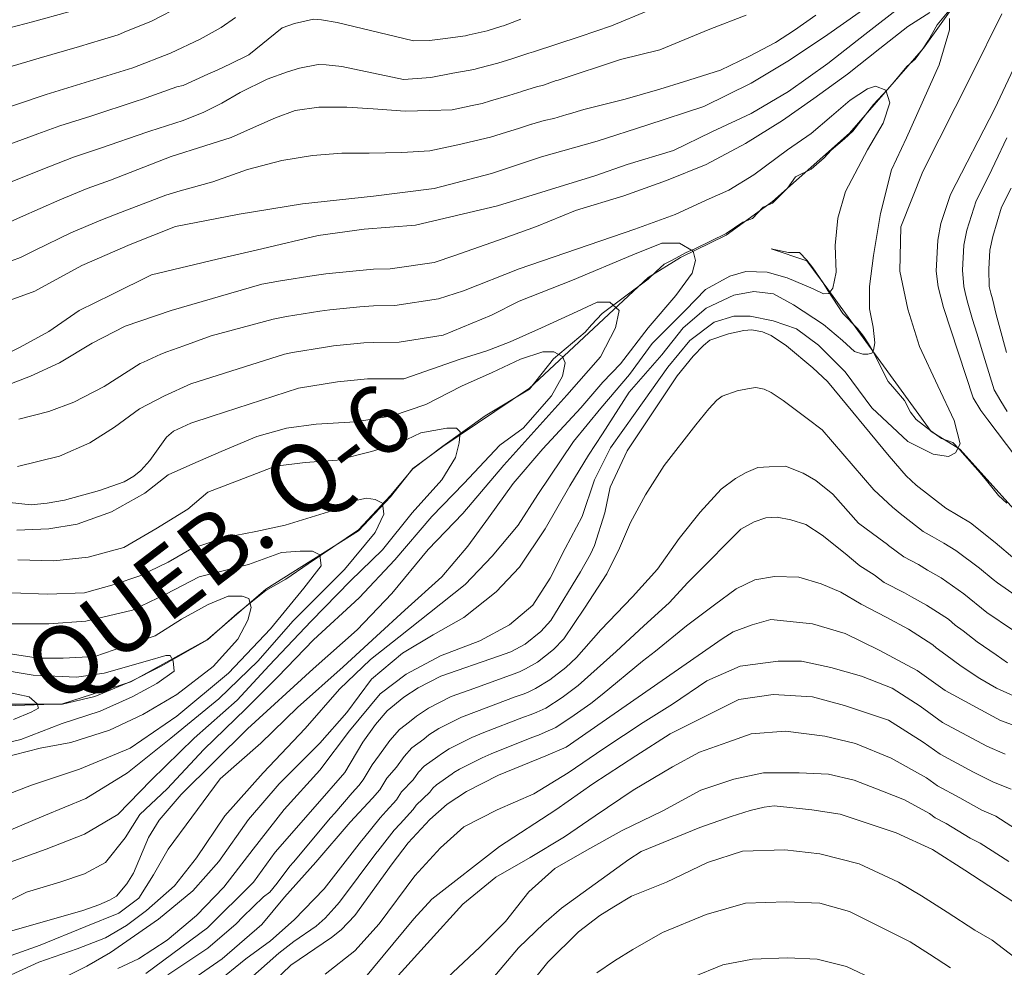
# Model space of a CAD drawing. Extents: x 219818 to 247376, y 6178759 to 6193536.
# Drawn here: x 223610 to 223740, y 6181293 to 6181418 of the extents above; entities that cross this region are included whole.
import ezdxf

# ---------------------------------------------------------------- set-up
doc = ezdxf.new("R2010")
doc.units = 0
doc.header["$LTSCALE"] = 0.75
doc.header["$MEASUREMENT"] = 0
for name, color, linetype, lineweight in [('HIDROGRAFIA', 8, 'CONTINUOUS', 5), ('INDICES', 8, 'CONTINUOUS', 5), ('INTERMEDIAS', 8, 'CONTINUOUS', 5), ('QUEBRADAS', 8, 'CONTINUOUS', 5), ('TEXTOS-QUEB-Y-AGUAS', 8, 'CONTINUOUS', 5)]:
    doc.layers.add(name, color=color, linetype=linetype, lineweight=lineweight)
doc.styles.add('ROMAND', font='romand.shx', dxfattribs={"height": 11})

msp = doc.modelspace()

# ---------------------------------------------------------------- linework, layer by layer
at = {"layer": 'HIDROGRAFIA'}
for points in [[(223734.047, 6181421), (223731.172, 6181417.5), (223730.031, 6181415.5), (223729.359, 6181414.5), (223728.266, 6181413), (223727.188, 6181412), (223725.516, 6181410), (223724.641, 6181409), (223722.797, 6181407), (223720.047, 6181403.5), (223718.953, 6181402.5), (223717.203, 6181401), (223716.297, 6181400), (223714.594, 6181398.5), (223712.5, 6181397.5), (223711.469, 6181396), (223709.5, 6181394), (223708.234, 6181393.5), (223706.844, 6181392), (223705.562, 6181391.5), (223703.391, 6181390), (223699.25, 6181388), (223698.094, 6181387.5), (223696.25, 6181386.5), (223695.219, 6181386), (223694.172, 6181385), (223693.109, 6181384), (223687.062, 6181379.5), (223685.641, 6181378), (223684.797, 6181377), (223680.641, 6181373.5), (223677.469, 6181369.5), (223671.625, 6181366), (223666.062, 6181362), (223662.094, 6181359), (223659.172, 6181355.5), (223654.938, 6181351), (223648.312, 6181346.5), (223645.391, 6181344.5), (223642.734, 6181343), (223639.031, 6181340), (223635.047, 6181336.5), (223628.953, 6181333), (223624.984, 6181331), (223620.203, 6181329), (223615.969, 6181328), (223611.719, 6181328), (223608.547, 6181328)], [(223740.359, 6181354.5), (223739.25, 6181355.5), (223737.688, 6181357.5), (223736.859, 6181358.5), (223734.172, 6181361.5), (223733.25, 6181362.5), (223731.766, 6181363), (223730.359, 6181364), (223728.391, 6181365.5), (223727.656, 6181366.5), (223726.875, 6181368), (223725.578, 6181369.5), (223724.719, 6181370.5), (223722.688, 6181374.5), (223722.141, 6181375.5), (223721.453, 6181376.5), (223720.703, 6181377.5), (223718.766, 6181379.5), (223716.781, 6181382.5), (223716.156, 6181383.5), (223714.812, 6181385.5), (223714, 6181386.5), (223713.047, 6181387.5), (223711.609, 6181387.5), (223709.328, 6181388)]]:
    msp.add_lwpolyline(points, dxfattribs=at)
at = {"layer": 'INDICES'}
for points, elevation in [([(223725.016, 6181422.068), (223716.769, 6181416.222), (223711.728, 6181412.864), (223706.686, 6181409.81), (223700.423, 6181406.757), (223692.937, 6181404.314), (223686.368, 6181402.177), (223679.054, 6181400.118), (223672.482, 6181397.928), (223664.914, 6181395.938), (223656.948, 6181394.943), (223647.588, 6181393.948), (223639.223, 6181392.555), (223630.859, 6181390.962), (223624.884, 6181388.574), (223618.511, 6181385.788), (223612.337, 6181382.404), (223608.599, 6181381.074)], 50), ([(223638.738, 6181418.489), (223636.87, 6181417.171), (223634.08, 6181415.62), (223630.17, 6181413.788), (223625.235, 6181411.827), (223613.789, 6181408.313), (223602.698, 6181404.607)], 60), ([(223741.544, 6181360.606), (223737.83, 6181365.468), (223736.933, 6181366.708), (223735.923, 6181368.386), (223731.999, 6181380.291), (223731.312, 6181383.013), (223731.035, 6181385.056), (223731.249, 6181389.161), (223731.643, 6181391.32), (223732.953, 6181395.17), (223738.786, 6181406.506), (223744.062, 6181417.696)], 50), ([(223609.304, 6181298.132), (223618.62, 6181300.833), (223620.739, 6181301.553), (223622.168, 6181302.175), (223623.076, 6181302.73), (223624.417, 6181304.341), (223625.335, 6181305.749), (223627.275, 6181310.463), (223628.693, 6181312.714), (223631.58, 6181316.13), (223640.311, 6181324.773), (223648.982, 6181332.647), (223654.757, 6181337.821), (223659.338, 6181342.598), (223664.117, 6181348.37), (223668.698, 6181353.147), (223674.075, 6181359.516), (223682.397, 6181368.742), (223686.827, 6181373.78), (223688.813, 6181377.597), (223689.271, 6181379.887), (223688.049, 6181380.956), (223686.368, 6181380.956), (223683.771, 6181379.734), (223679.036, 6181377.597), (223674.911, 6181375.765), (223671.856, 6181374.543), (223668.342, 6181373.475), (223660.931, 6181370.86), (223656.151, 6181370.86), (223652.168, 6181370.462), (223647.038, 6181369.637), (223635.673, 6181365.948), (223632.888, 6181365.029), (223630.604, 6181363.956), (223629.677, 6181363.173), (223627.452, 6181360.123), (223626.289, 6181358.814), (223625.378, 6181358.053), (223624.081, 6181357.314), (223620.832, 6181356.149), (223616.24, 6181354.891), (223613.96, 6181354.478), (223611.836, 6181354.286), (223608.997, 6181354.558)], 40), ([(223626.949, 6181292.529), (223635.077, 6181298.555), (223641.106, 6181304.581), (223643.99, 6181308.511), (223649.234, 6181314.537), (223653.166, 6181318.991), (223655.531, 6181322.984), (223657.173, 6181325.341), (223658.731, 6181327.118), (223660.935, 6181328.925), (223662.81, 6181330.151), (223665.788, 6181331.692), (223673.396, 6181334.338), (223675.009, 6181334.903), (223676.919, 6181335.897), (223678.981, 6181337.586), (223680.294, 6181339.046), (223684.207, 6181345.451), (223685.505, 6181347.781), (223686.019, 6181348.934), (223687.386, 6181353.203), (223688.099, 6181356.589), (223690.328, 6181361.401), (223696.936, 6181371.246), (223699.055, 6181373.876), (223700.386, 6181375.269), (223701.23, 6181375.946), (223703.708, 6181376.794), (223705.69, 6181377.221), (223706.772, 6181377.344), (223708.149, 6181377.078), (223709.309, 6181376.562), (223711.32, 6181375.234), (223714.792, 6181372.312), (223716.725, 6181370.5), (223724.869, 6181360.691), (223727.112, 6181358.073), (223728.393, 6181356.849), (223732.325, 6181353.84), (223735.576, 6181351.88), (223738.827, 6181349.301), (223741.408, 6181347.135)], 50), ([(223607.883, 6181320.891), (223613.009, 6181322.199), (223617.044, 6181322.962), (223622.169, 6181324.597), (223626.531, 6181326.667), (223631.003, 6181329.283), (223635.801, 6181332.988), (223639.072, 6181336.585), (223640.381, 6181339.092), (223640.817, 6181340.726), (223640.49, 6181341.925), (223639.618, 6181342.252), (223637.764, 6181342.252), (223635.147, 6181341.162), (223631.657, 6181339.201), (223628.167, 6181337.021), (223624.023, 6181335.604), (223620.206, 6181334.296), (223616.062, 6181334.078), (223612.791, 6181334.078), (223609.083, 6181334.623)], 30), ([(223640.259, 6181288.064), (223646.05, 6181293.637), (223651.393, 6181297.27), (223652.675, 6181298.264), (223654.473, 6181300.152), (223659.405, 6181306.98), (223661.516, 6181309.76), (223664.353, 6181312.812), (223666.633, 6181314.83), (223669.174, 6181316.526), (223673.414, 6181318.675), (223679.623, 6181321.214), (223682.295, 6181322.364), (223702.844, 6181336.597), (223704.299, 6181337.53), (223706.816, 6181338.464), (223709.262, 6181339.18), (223714.758, 6181338.583), (223719.04, 6181337.311), (223723.553, 6181335.114), (223728.529, 6181332.454), (223732.233, 6181329.794), (223739.523, 6181325.861), (223744.963, 6181323.895)], 60), ([(223672.662, 6181291.917), (223676.045, 6181295.91), (223679.364, 6181299.103), (223681.712, 6181301.13), (223690.581, 6181307.527), (223692.198, 6181308.604), (223699.92, 6181311.778), (223704.045, 6181313.213), (223706.565, 6181313.992), (223708.389, 6181314.46), (223709.706, 6181314.617), (223714.648, 6181314.076), (223718.405, 6181313.501), (223725.786, 6181311.063), (223730.567, 6181308.868)], 70), ([(223730.567, 6181308.868), (223734.83, 6181306.157), (223741.161, 6181302.025)], 70)]:
    msp.add_lwpolyline(points, dxfattribs=dict(at, elevation=elevation))
at = {"layer": 'INTERMEDIAS', "color": 9}
for points, elevation in [([(223726.546, 6181420.039), (223721.657, 6181416.222), (223716.769, 6181412.406), (223711.575, 6181408.742), (223706.686, 6181405.841), (223701.492, 6181403.398), (223696.451, 6181400.955), (223690.34, 6181399.123), (223686.063, 6181397.597), (223673.241, 6181393.65), (223662.449, 6181391.129), (223655.701, 6181390.61), (223649.645, 6181389.745), (223642.206, 6181388.016), (223636.323, 6181386.633), (223627.673, 6181384.558), (223622.482, 6181381.964), (223618.157, 6181379.89), (223614.177, 6181377.123), (223610.371, 6181375.048), (223605.527, 6181372.628)], 48), ([(223631.866, 6181420.145), (223627.587, 6181417.966), (223624.396, 6181416.698), (223623.288, 6181416.214), (223621.091, 6181415.539), (223618.203, 6181414.649), (223612.906, 6181413.102), (223606.495, 6181411.239)], 62), ([(223616.806, 6181419.202), (223612.022, 6181417.892), (223604.882, 6181416.065)], 64), ([(223606.851, 6181385.55), (223610.409, 6181386.845), (223612.364, 6181387.831), (223617.062, 6181390.124), (223621.01, 6181391.798), (223623.585, 6181392.804), (223629.591, 6181395.091), (223631.453, 6181395.626), (223635.781, 6181396.815), (223640.326, 6181398.437), (223644.87, 6181399.627), (223648.874, 6181400.276), (223652.769, 6181400.6), (223656.34, 6181400.6), (223660.668, 6181400.708), (223664.347, 6181400.925), (223668.026, 6181401.682), (223672.355, 6181402.705), (223673.759, 6181403.168), (223676.174, 6181403.906), (223677.754, 6181404.419), (223677.801, 6181404.434), (223679.43, 6181404.893), (223680.665, 6181405.177), (223682.401, 6181405.689), (223682.735, 6181405.766), (223684.641, 6181406.342), (223690.1, 6181407.737), (223694.645, 6181409.035), (223697.783, 6181410.008), (223702.652, 6181411.522), (223706.44, 6181413.361), (223709.902, 6181415.199), (223712.391, 6181416.821), (223715.204, 6181418.767)], 52), ([(223730.212, 6181419.123), (223727.31, 6181417.291), (223723.643, 6181414.39), (223719.366, 6181411.032), (223714.936, 6181407.825), (223710.811, 6181404.925), (223705.922, 6181401.871), (223700.728, 6181399.123), (223695.534, 6181396.986), (223689.882, 6181395.001), (223683.515, 6181393.032), (223678.417, 6181390.962), (223674.001, 6181389.372), (223667.623, 6181387.101), (223664.913, 6181386.215), (223659.117, 6181385.382), (223656.948, 6181385.31), (223654.638, 6181385.098), (223650.656, 6181384.685), (223649.107, 6181384.503), (223644.683, 6181383.776), (223642.213, 6181383.343), (223630.268, 6181379.89), (223624.212, 6181377.815), (223619.887, 6181375.567), (223615.562, 6181372.973), (223611.755, 6181371.244), (223607.257, 6181369.515)], 46), ([(223706.007, 6181418.767), (223701.246, 6181416.929), (223694.645, 6181414.226), (223689.451, 6181412.928), (223681.238, 6181410.22), (223680.988, 6181410.163), (223679.33, 6181409.558), (223678.403, 6181409.344), (223676.548, 6181408.75), (223676.453, 6181408.721), (223674.751, 6181408.18), (223672.354, 6181407.513), (223671.251, 6181407.157), (223669.934, 6181406.879), (223667.269, 6181406.332), (223664.347, 6181406.223), (223661.101, 6181406.115), (223656.881, 6181406.44), (223653.419, 6181406.656), (223649.74, 6181406.656), (223646.602, 6181406.223), (223644.005, 6181405.25), (223641.516, 6181404.169), (223638.162, 6181402.655), (223634.699, 6181401.573), (223630.262, 6181400.168), (223622.287, 6181397.035), (223619.205, 6181395.927), (223615.613, 6181394.461), (223610.447, 6181392.192), (223608.481, 6181391.285)], 54), ([(223693.13, 6181419.416), (223688.261, 6181417.362), (223684.149, 6181415.956), (223677.994, 6181413.938), (223677.377, 6181413.795), (223675.295, 6181413.066), (223675.153, 6181413.023), (223673.327, 6181412.453), (223670.949, 6181411.859), (223670.147, 6181411.609), (223668.66, 6181411.355), (223667.377, 6181411.126), (223664.471, 6181410.585), (223660.897, 6181410.287), (223652.752, 6181412.041), (223650.694, 6181412.245), (223649.661, 6181412.295), (223647.161, 6181411.783), (223645.582, 6181411.338), (223642.923, 6181410.333), (223639.352, 6181408.602), (223636.971, 6181407.197), (223634.591, 6181406.007), (223631.857, 6181404.926), (223627.485, 6181403.481), (223627.056, 6181403.349), (223620.988, 6181401.265), (223617.4, 6181400.055), (223614.164, 6181398.797), (223608.53, 6181396.553)], 56), ([(223623.239, 6181293.188), (223625.993, 6181294.458), (223629.731, 6181296.918), (223633.627, 6181300.162), (223637.197, 6181303.893), (223641.092, 6181308.921), (223645.15, 6181314.112), (223649.857, 6181319.302), (223653.752, 6181324.493), (223657.81, 6181329.359), (223661.218, 6181331.954), (223665.762, 6181334.387), (223670.956, 6181336.333), (223674.851, 6181338.442), (223677.935, 6181341.037), (223680.207, 6181344.606), (223682.155, 6181348.498), (223684.427, 6181352.716), (223686.05, 6181357.582), (223688.16, 6181361.799), (223691.406, 6181366.341), (223695.687, 6181372.406), (223698.59, 6181375.917), (223701.798, 6181378.36), (223704.395, 6181379.123), (223706.533, 6181379.123), (223709.589, 6181378.513), (223712.644, 6181377.444), (223715.547, 6181375.307), (223719.06, 6181371.795), (223722.574, 6181367.062), (223727.31, 6181362.635), (223730.67, 6181360.956), (223732.656, 6181360.65), (223733.573, 6181361.108), (223734.184, 6181362.33), (223733.42, 6181365.383), (223731.282, 6181369.963), (223728.837, 6181375.154), (223727.31, 6181380.039), (223726.24, 6181385.078), (223726.393, 6181390.879), (223729.296, 6181398.207), (223735.712, 6181410.879), (223739.684, 6181418.97)], 48), ([(223676.35, 6181418.247), (223674.042, 6181417.382), (223673.853, 6181417.325), (223671.903, 6181416.726), (223669.544, 6181416.205), (223669.043, 6181416.06), (223667.387, 6181415.83), (223666.427, 6181415.723), (223664.323, 6181415.468), (223662.213, 6181415.402), (223652.137, 6181417.824), (223650.064, 6181418.168), (223649.026, 6181418.269), (223646.534, 6181417.677), (223644.914, 6181417.134), (223640.508, 6181413.58), (223638.087, 6181412.372), (223636.339, 6181411.559), (223635.109, 6181411.007), (223631.836, 6181409.513), (223631.014, 6181409.357), (223626.36, 6181407.654), (223625.788, 6181407.478), (223619.689, 6181405.495), (223615.595, 6181404.184), (223612.716, 6181403.133), (223606.613, 6181400.914)], 58), ([(223614.313, 6181291.079), (223619.182, 6181293.512), (223622.265, 6181295.296), (223628.595, 6181299.676), (223633.14, 6181303.406), (223636.548, 6181307.299), (223640.443, 6181312.814), (223644.501, 6181317.518), (223649.857, 6181322.871), (223653.427, 6181326.926), (223656.674, 6181331.305), (223660.731, 6181334.711), (223664.789, 6181337.144), (223668.846, 6181339.415), (223673.066, 6181342.821), (223676.15, 6181346.065), (223679.558, 6181351.094), (223682.804, 6181356.771), (223685.239, 6181360.826), (223687.097, 6181363.645), (223690.584, 6181369.1), (223694.905, 6181374.025), (223697.71, 6181377.586), (223700.743, 6181380.162), (223704.382, 6181381.904), (223707.035, 6181382.359), (223709.612, 6181382.056), (223712.266, 6181380.616), (223716.208, 6181378.04), (223718.71, 6181375.919), (223720.302, 6181374.479), (223721.363, 6181374.101), (223722.045, 6181374.101), (223722.576, 6181374.252), (223722.803, 6181374.631), (223722.955, 6181375.616), (223722.728, 6181377.661), (223722.273, 6181380.086), (223722.273, 6181383.041), (223722.803, 6181387.132), (223723.713, 6181392.662), (223725.153, 6181398.42), (223727.157, 6181402.635), (223731.434, 6181412.253), (223732.809, 6181416.833), (223732.809, 6181418.36)], 46), ([(223610.198, 6181365.538), (223614.177, 6181366.576), (223617.465, 6181367.786), (223621.444, 6181369.861), (223626.196, 6181372.876), (223626.622, 6181373.062), (223628.917, 6181374.111), (223629.686, 6181374.447), (223631.959, 6181375.239), (223635.542, 6181376.536), (223643.708, 6181378.738), (223645.468, 6181379.063), (223649.867, 6181379.781), (223651.16, 6181379.944), (223655.142, 6181380.352), (223656.948, 6181380.493), (223659.722, 6181380.541), (223665.511, 6181381.429), (223668.8, 6181382.482), (223676.133, 6181385.383), (223691.366, 6181390.599), (223696.665, 6181392.532), (223700.728, 6181394.39), (223703.73, 6181395.726), (223707.01, 6181397.743), (223711.467, 6181401.021), (223714.579, 6181403.207), (223717.271, 6181405.476), (223719.71, 6181407.578), (223721.981, 6181409.091), (223723.074, 6181409.427), (223724.42, 6181408.922), (223724.925, 6181407.241), (223724.084, 6181404.552), (223721.981, 6181401.021), (223719.121, 6181395.558), (223718.103, 6181392.056), (223717.724, 6181388.42), (223717.876, 6181384.935), (223717.421, 6181382.813), (223716.89, 6181382.131), (223716.208, 6181382.056), (223714.843, 6181382.737), (223711.432, 6181384.177), (223708.778, 6181384.935), (223705.974, 6181385.01), (223703.851, 6181384.404), (223700.667, 6181382.662), (223698.013, 6181379.934), (223693.616, 6181375.54), (223690.66, 6181371.449), (223686.862, 6181366.989), (223683.291, 6181362.61), (223678.584, 6181355.635), (223675.988, 6181351.58), (223672.579, 6181347.525), (223669.009, 6181343.795), (223664.302, 6181340.064), (223660.244, 6181336.82), (223656.511, 6181333.9), (223652.454, 6181330.007), (223647.909, 6181324.817), (223642.391, 6181318.978), (223637.359, 6181313.301), (223633.627, 6181307.786), (223630.705, 6181304.055), (223627.037, 6181300.808), (223624.375, 6181298.865), (223621.616, 6181297.243), (223617.883, 6181295.783), (223612.852, 6181293.999), (223608.145, 6181291.89)], 44), ([(223740.369, 6181402.628), (223739.956, 6181401.799), (223739.203, 6181400.191), (223737.938, 6181397.541), (223736.311, 6181394.338), (223735.068, 6181390.471), (223734.688, 6181388.483), (223734.517, 6181385.199), (223734.671, 6181383.032), (223734.969, 6181381.852), (223735.221, 6181380.854), (223735.837, 6181378.698), (223736.4, 6181376.907), (223737.437, 6181373.416), (223738.698, 6181369.428), (223739.551, 6181367.944), (223740.385, 6181366.589)], 52), ([(223740.297, 6181374.359), (223739.364, 6181377.884), (223738.933, 6181379.355), (223738.443, 6181381.417), (223738.254, 6181382.165), (223738.031, 6181383.05), (223737.999, 6181385.342), (223738.128, 6181387.805), (223738.494, 6181389.622), (223739.669, 6181393.505), (223740.914, 6181396.009)], 54), ([(223610.025, 6181359.314), (223615.562, 6181360.697), (223619.541, 6181362.426), (223622.828, 6181364.501), (223626.115, 6181366.922), (223629.403, 6181368.651), (223632.863, 6181370.207), (223639.957, 6181372.455), (223645.203, 6181374.132), (223646.253, 6181374.35), (223650.627, 6181375.059), (223651.664, 6181375.203), (223655.647, 6181375.606), (223656.948, 6181375.677), (223660.326, 6181375.701), (223666.108, 6181376.642), (223672.467, 6181379.276), (223676.133, 6181381.108), (223683.16, 6181383.856), (223691.104, 6181387.215), (223694.923, 6181388.742), (223697.215, 6181388.742), (223699.048, 6181387.673), (223699.354, 6181386.452), (223698.895, 6181384.772), (223696.756, 6181381.872), (223693.09, 6181377.597), (223689.459, 6181372.829), (223687.132, 6181370.421), (223684.23, 6181367.062), (223679.234, 6181361.637), (223675.338, 6181357.095), (223672.092, 6181352.553), (223669.333, 6181348.823), (223665.925, 6181344.768), (223661.056, 6181340.388), (223657.323, 6181336.982), (223652.941, 6181332.927), (223646.935, 6181327.574), (223642.066, 6181322.871), (223636.71, 6181318.167), (223632.977, 6181313.138), (223629.894, 6181308.921), (223627.946, 6181305.515), (223625.998, 6181302.433), (223623.401, 6181300.487), (223619.019, 6181298.703), (223613.014, 6181296.27), (223606.684, 6181293.999)], 42), ([(223609.93, 6181350.931), (223614.15, 6181351.094), (223617.883, 6181351.742), (223622.428, 6181353.364), (223626.81, 6181355.797), (223629.894, 6181358.231), (223633.14, 6181359.69), (223636.873, 6181361.312), (223641.579, 6181363.259), (223645.475, 6181364.394), (223649.37, 6181364.881), (223654.564, 6181365.205), (223659.433, 6181366.016), (223663.815, 6181367.476), (223668.522, 6181369.909), (223672.579, 6181371.693), (223676.312, 6181373.477), (223679.234, 6181374.451), (223680.694, 6181374.451), (223681.83, 6181373.802), (223682.155, 6181372.991), (223681.83, 6181371.207), (223680.37, 6181368.611), (223676.637, 6181364.394), (223673.553, 6181362.123), (223668.846, 6181357.095), (223664.626, 6181352.716), (223659.757, 6181347.039), (223655.05, 6181342.01), (223649.045, 6181336.496), (223644.339, 6181331.629), (223640.119, 6181327.412), (223634.6, 6181322.06), (223629.731, 6181316.869), (223626.161, 6181313.463), (223624.213, 6181310.381), (223621.616, 6181307.137), (223618.857, 6181305.677), (223615.611, 6181304.542), (223611.229, 6181303.244), (223607.983, 6181301.622)], 38), ([(223742.03, 6181341.963), (223739.14, 6181343.978), (223738.572, 6181344.417), (223736.768, 6181345.932), (223733.647, 6181348.273), (223732.047, 6181349.205), (223730.514, 6181350.122), (223729.348, 6181350.779), (223726.697, 6181352.808), (223726.523, 6181352.942), (223725.292, 6181353.982), (223722.846, 6181356.27), (223716.035, 6181364.149), (223714.067, 6181365.644), (223710.909, 6181368.023), (223709.3, 6181369.086), (223708.372, 6181369.498), (223707.27, 6181369.711), (223706.404, 6181369.613), (223704.819, 6181369.271), (223702.837, 6181368.593), (223702.162, 6181368.052), (223701.096, 6181366.937), (223699.392, 6181364.83), (223695.232, 6181359.44), (223692.735, 6181355.609), (223690.774, 6181351.956), (223689.347, 6181348.57), (223687.653, 6181345.184), (223684.711, 6181340.64), (223681.985, 6181336.604), (223680.621, 6181335.219), (223678.534, 6181333.564), (223676.945, 6181332.645), (223676.147, 6181332.258), (223675.803, 6181332.12), (223674.494, 6181331.653), (223669.524, 6181329.857), (223667.15, 6181329.005), (223664.169, 6181327.47), (223662.582, 6181326.445), (223661.662, 6181325.691), (223660.352, 6181324.688), (223659.065, 6181323.239), (223657.734, 6181321.338), (223656.763, 6181320.034), (223655.561, 6181318.02), (223654.982, 6181317.302), (223654.098, 6181316.309), (223651.833, 6181313.665), (223651.268, 6181313.026), (223646.389, 6181307.186), (223645.925, 6181306.669), (223644.249, 6181304.447), (223643.254, 6181303.242), (223642.437, 6181302.624), (223639.696, 6181299.994), (223638.852, 6181299.09), (223635.104, 6181295.844), (223629.857, 6181292.349)], 52), ([(223607.983, 6181306.813), (223613.826, 6181308.921), (223618.857, 6181310.868), (223623.239, 6181313.463), (223627.621, 6181318.005), (223633.302, 6181323.519), (223638.983, 6181328.548), (223643.202, 6181333.089), (223648.721, 6181338.929), (223653.914, 6181344.281), (223658.134, 6181348.336), (223662.03, 6181353.202), (223665.925, 6181357.582), (223667.71, 6181360.501), (223668.197, 6181362.448), (223668.359, 6181363.908), (223667.872, 6181364.394), (223666.574, 6181364.394), (223663.166, 6181363.745), (223660.406, 6181362.448), (223656.674, 6181361.312), (223652.129, 6181360.177), (223647.909, 6181359.853), (223644.014, 6181359.366), (223639.794, 6181357.744), (223635.087, 6181355.96), (223632.49, 6181353.689), (223628.271, 6181351.094), (223624.051, 6181348.661), (223619.344, 6181347.363), (223614.799, 6181346.876), (223610.093, 6181347.039)], 36), ([(223631.981, 6181290.975), (223636.978, 6181294.471), (223642.224, 6181298.965), (223645.222, 6181302.586), (223649.345, 6181307.205), (223653.842, 6181312.448), (223656.799, 6181315.613), (223657.759, 6181316.718), (223658.687, 6181318.251), (223659.938, 6181319.692), (223660.957, 6181321.137), (223661.974, 6181322.258), (223663.54, 6181323.399), (223664.23, 6181323.965), (223665.528, 6181324.788), (223668.511, 6181326.319), (223670.496, 6181327.062), (223675.592, 6181328.968), (223676.758, 6181329.394), (223677.286, 6181329.613), (223678.283, 6181330.075), (223680.15, 6181331.232), (223682.261, 6181332.851), (223683.677, 6181334.162), (223686.851, 6181337.788), (223691.041, 6181342.154), (223694.34, 6181345.808), (223697.193, 6181349.817), (223699.957, 6181353.292), (223702.721, 6181356.322), (223704.593, 6181357.748), (223706.02, 6181358.549), (223707.536, 6181359.173), (223709.051, 6181359.262), (223711.191, 6181359.351), (223713.509, 6181358.46), (223715.203, 6181357.48), (223717.432, 6181355.698), (223720.824, 6181351.848), (223723.473, 6181349.891), (223724.652, 6181349.034), (223724.783, 6181348.934), (223726.771, 6181347.412), (223728.704, 6181346.404), (223729.924, 6181345.682), (223731.719, 6181344.665), (223734.708, 6181342.562), (223737.7, 6181340.079), (223741.116, 6181337.784)], 54), ([(223604.133, 6181309.368), (223613.501, 6181313.301), (223619.019, 6181315.572), (223624.538, 6181318.978), (223630.218, 6181323.519), (223636.548, 6181328.71), (223641.742, 6181333.738), (223646.286, 6181338.929), (223653.103, 6181345.741), (223657.16, 6181350.607), (223658.297, 6181353.04), (223658.134, 6181354.5), (223657.16, 6181354.986), (223656.024, 6181355.149), (223653.752, 6181354.662), (223650.993, 6181353.364), (223645.312, 6181351.58), (223641.417, 6181350.769), (223637.359, 6181349.958), (223632.977, 6181348.498), (223629.894, 6181346.714), (223626.161, 6181344.93), (223622.752, 6181343.795), (223618.857, 6181342.659), (223613.988, 6181342.497), (223609.281, 6181342.659)], 34), ([(223636.103, 6181291.225), (223640.101, 6181294.471), (223643.349, 6181296.843), (223646.472, 6181299.589), (223650.431, 6181303.669), (223655.336, 6181310.003), (223655.619, 6181310.323), (223657.807, 6181313.034), (223658.615, 6181313.925), (223659.957, 6181315.416), (223660.61, 6181316.469), (223662.141, 6181318.046), (223662.849, 6181319.035), (223663.595, 6181319.828), (223665.418, 6181321.108), (223665.878, 6181321.485), (223666.888, 6181322.107), (223669.873, 6181323.633), (223671.469, 6181324.266), (223676.691, 6181326.283), (223677.713, 6181326.667), (223678.424, 6181326.968), (223679.62, 6181327.504), (223681.765, 6181328.9), (223683.901, 6181330.483), (223688.901, 6181334.937), (223692.557, 6181338.323), (223695.856, 6181341.353), (223698.352, 6181344.026), (223701.205, 6181346.877), (223703.345, 6181349.105), (223705.307, 6181351.065), (223707.09, 6181352.045), (223708.606, 6181352.58), (223710.121, 6181352.669), (223711.904, 6181352.312), (223713.866, 6181351.689), (223716.006, 6181350.263), (223719.037, 6181347.857), (223720.999, 6181346.253), (223722.869, 6181345.06), (223724.194, 6181344.045), (223726.894, 6181342.686), (223727.8, 6181342.159), (223729.79, 6181341.057), (223732.649, 6181339.193), (223733.551, 6181338.435), (223734.604, 6181337.663), (223736.465, 6181336.241), (223738.954, 6181334.494), (223740.457, 6181333.442)], 56), ([(223606.035, 6181315.085), (223611.878, 6181317.356), (223618.208, 6181319.464), (223624.862, 6181322.222), (223631.03, 6181326.439), (223637.846, 6181332.116), (223643.365, 6181337.955), (223647.747, 6181343.308), (223650.019, 6181346.228), (223649.857, 6181347.687), (223648.883, 6181348.174), (223647.26, 6181348.174), (223644.825, 6181348.012), (223640.443, 6181346.39), (223633.951, 6181344.768), (223629.569, 6181342.497), (223625.187, 6181340.388), (223619.019, 6181338.929), (223614.15, 6181338.604), (223608.794, 6181338.604)], 32), ([(223640.226, 6181291.475), (223644.462, 6181295.226), (223646.428, 6181296.754), (223649.359, 6181298.763), (223650.569, 6181299.81), (223651.73, 6181301.145), (223652.452, 6181301.911), (223657.371, 6181308.491), (223657.512, 6181308.651), (223659.661, 6181311.397), (223660.431, 6181312.236), (223662.155, 6181314.114), (223662.533, 6181314.686), (223664.344, 6181316.4), (223664.741, 6181316.933), (223665.217, 6181317.398), (223667.296, 6181318.817), (223667.526, 6181319.006), (223668.247, 6181319.426), (223671.234, 6181320.947), (223672.442, 6181321.471), (223677.789, 6181323.598), (223678.668, 6181323.941), (223679.562, 6181324.323), (223680.958, 6181324.934), (223683.381, 6181326.567), (223685.541, 6181328.116), (223687.06, 6181329.278), (223692.357, 6181333.686), (223694.06, 6181335.008), (223698.174, 6181338.323), (223701.829, 6181341.085), (223704.683, 6181343.224), (223707.179, 6181344.382), (223709.765, 6181344.828), (223712.974, 6181344.738), (223715.917, 6181343.847), (223718.502, 6181342.778), (223721.177, 6181341.174), (223724.476, 6181339.481), (223727.418, 6181337.878), (223730.589, 6181335.823), (223731.04, 6181335.444), (223732.336, 6181334.506), (223734.349, 6181333.017), (223736.8, 6181331.39), (223739.004, 6181330.138), (223741.609, 6181328.937)], 58), ([(223607.089, 6181332.648), (223612.104, 6181331.835), (223617.798, 6181331.564), (223621.458, 6181332.106), (223627.151, 6181333.732), (223629.591, 6181334.409), (223630.133, 6181334.409), (223630.54, 6181333.732), (223630.676, 6181332.377), (223628.371, 6181330.752), (223625.118, 6181328.99), (223620.916, 6181327.094), (223615.9, 6181325.468), (223610.475, 6181323.347), (223603.996, 6181321.805)], 28), ([(223650.569, 6181292.451), (223654.449, 6181295.521), (223657.683, 6181299.076), (223662.372, 6181305.378), (223665.767, 6181309.094), (223668.84, 6181311.841), (223673.205, 6181314.104), (223678.056, 6181316.204), (223682.583, 6181318.951), (223687.272, 6181322.183), (223692.446, 6181325.576), (223696.327, 6181328), (223700.854, 6181331.07), (223705.22, 6181333.009), (223710.232, 6181333.656), (223713.304, 6181333.656), (223717.185, 6181332.848), (223721.227, 6181331.717), (223725.269, 6181330.101), (223728.937, 6181327.737), (223731.899, 6181325.609), (223737.732, 6181322.463), (223737.732, 6181322.463), (223740.14, 6181321.403)], 62), ([(223609.529, 6181326.01), (223611.833, 6181326.958), (223612.782, 6181327.5), (223612.647, 6181328.042), (223611.562, 6181328.99), (223608.309, 6181329.668)], 26), ([(223654.176, 6181289.984), (223662.255, 6181299.726), (223664.605, 6181302.299), (223673.529, 6181309.256), (223680.966, 6181314.104), (223685.817, 6181317.497), (223691.476, 6181321.213), (223696.003, 6181324.122), (223701.178, 6181326.707), (223705.058, 6181328.647), (223709.585, 6181329.293), (223714.759, 6181328.97), (223718.963, 6181327.839), (223724.784, 6181325.9), (223729.344, 6181323.02), (223731.566, 6181321.424), (223735.941, 6181319.064), (223735.941, 6181319.064), (223738.608, 6181317.722), (223740.91, 6181316.8)], 64), ([(223659.785, 6181291.804), (223663.989, 6181296.49), (223668.678, 6181301.661), (223673.043, 6181305.216), (223677.571, 6181307.802), (223682.098, 6181310.549), (223686.14, 6181313.296), (223691.153, 6181316.689), (223696.327, 6181319.759), (223699.884, 6181321.698), (223703.603, 6181322.991), (223706.675, 6181324.122), (223711.202, 6181324.445), (223716.376, 6181323.799), (223720.419, 6181322.829), (223725.108, 6181320.89), (223729.752, 6181318.302), (223731.233, 6181317.238), (223734.149, 6181315.666), (223734.149, 6181315.666), (223737.076, 6181314.04), (223738.883, 6181313.252), (223742.869, 6181310.703)], 66), ([(223665.929, 6181291.319), (223670.942, 6181296.006), (223674.337, 6181299.399), (223677.409, 6181303.277), (223680.805, 6181306.347), (223685.009, 6181308.771), (223689.698, 6181311.356), (223695.033, 6181313.942), (223700.046, 6181316.689), (223704.411, 6181318.143), (223708.292, 6181318.951), (223712.981, 6181318.951), (223716.861, 6181318.79), (223720.257, 6181317.982), (223723.976, 6181316.527), (223726.886, 6181315.396), (223730.159, 6181313.585), (223730.9, 6181313.053), (223732.358, 6181312.267), (223732.358, 6181312.267), (223735.544, 6181310.359), (223736.857, 6181309.705), (223740.628, 6181307.269)], 68), ([(223676.895, 6181290.297), (223679.898, 6181294.03), (223683.937, 6181298.012), (223686.754, 6181300.15), (223688.604, 6181301.311), (223690.912, 6181302.723), (223695.542, 6181304.574), (223700.913, 6181307.165), (223705.543, 6181308.645), (223711.099, 6181308.831), (223715.729, 6181308.275), (223720.914, 6181306.98), (223726.099, 6181304.574), (223729.097, 6181302.774), (223732.508, 6181300.605), (223736.158, 6181298.223), (223738.424, 6181296.91), (223741.414, 6181294.625)], 72), ([(223686.356, 6181292.596), (223688.69, 6181294.209), (223691.098, 6181295.69), (223694.987, 6181297.911), (223700.728, 6181300.317), (223705.913, 6181301.797), (223711.284, 6181301.983), (223715.729, 6181301.797), (223719.618, 6181300.687), (223722.951, 6181299.021), (223727.628, 6181296.68), (223730.186, 6181295.053), (223732.923, 6181293.266)], 74), ([(223698.876, 6181291.988), (223702.95, 6181293.654), (223706.839, 6181294.394), (223711.469, 6181294.579), (223715.358, 6181294.394), (223719.247, 6181293.469), (223723.136, 6181291.618)], 76)]:
    msp.add_lwpolyline(points, dxfattribs=dict(at, elevation=elevation))
at = {"layer": 'QUEBRADAS'}
for points in [[(223737.229, 6181425.448), (223729.364, 6181414.457), (223719.639, 6181403.223), (223709.494, 6181394.247), (223703.394, 6181389.784), (223697.354, 6181386.87), (223693.112, 6181384.228), (223677.463, 6181369.651), (223666.065, 6181361.969), (223662.089, 6181359.055), (223659.173, 6181355.347), (223654.932, 6181350.843), (223642.739, 6181343.161), (223635.051, 6181336.538), (223624.979, 6181330.975), (223615.966, 6181328.061), (223608.544, 6181327.796)], [(224015.582, 6181409.392), (224011.342, 6181405.479), (223942.843, 6181385.534), (223909.225, 6181376.529), (223889.516, 6181371.143), (223875.131, 6181367.575), (223870.34, 6181368.374), (223863.938, 6181367.532), (223852.566, 6181369.469), (223842.935, 6181369.012), (223804.766, 6181357.216), (223764.454, 6181347.327), (223761.288, 6181346.561), (223752.736, 6181347.013), (223747.375, 6181348.952), (223742.517, 6181352.327), (223734.177, 6181361.608), (223730.367, 6181363.945), (223716.785, 6181382.692), (223714, 6181386.429), (223709.324, 6181387.978)]]:
    msp.add_lwpolyline(points, dxfattribs=at)

# ---------------------------------------------------------------- texts
at = {"layer": 'TEXTOS-QUEB-Y-AGUAS', "style": 'ROMAND', "oblique": 10}
msp.add_text('QUEB. Q-6', height=9, rotation=37.33428, dxfattribs=at).set_placement((223615.47, 6181327.567))

doc.saveas('drawing.dxf')
